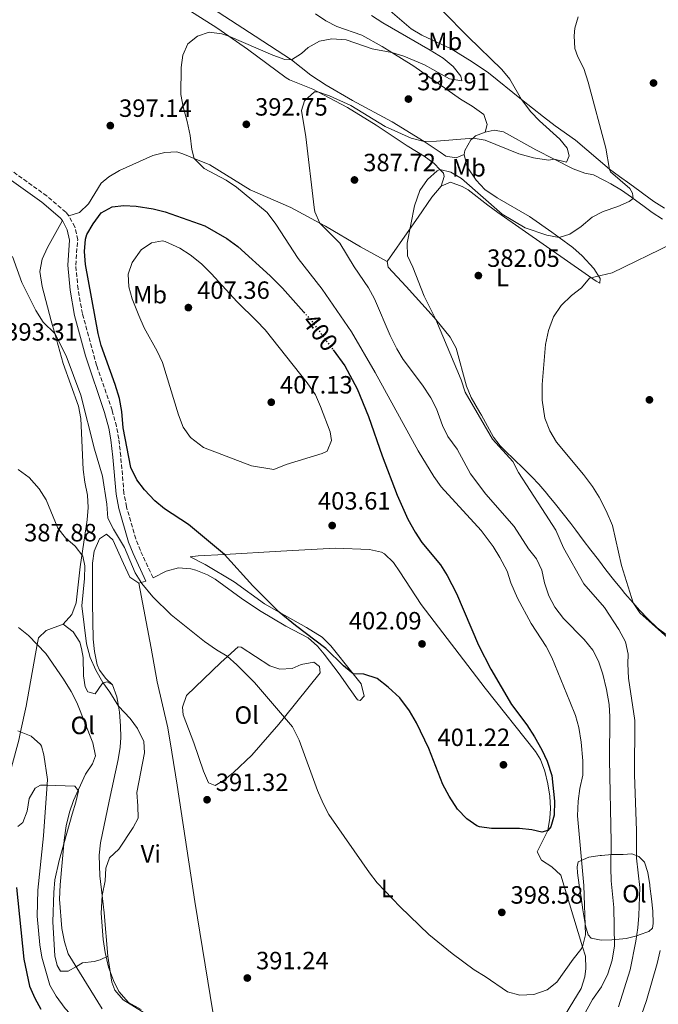
# Model space of a CAD drawing. Units: metres. Extents: x 590484 to 593929, y 4722083 to 4724442.
# Drawn here: x 591978 to 592234, y 4723140 to 4723535 of the extents above; entities that cross this region are included whole.
import ezdxf
from ezdxf.enums import TextEntityAlignment as Align

# ---------------------------------------------------------------- set-up
doc = ezdxf.new("R2010")
doc.units = ezdxf.units.M
doc.header["$MEASUREMENT"] = 0
for name, pattern in [('DGN Style 1', [1.045693079995523, 0.001739921930109024, -1.043953158065414]), ('DGN Style 3', [2.435890702152634, 1.739921930109024, -0.6959687720436097]), ('DGN Style 5', [1.217945351076317, 0.5219765790327072, -0.6959687720436097])]:
    doc.linetypes.add(name, pattern=pattern)
for name, color, linetype, lineweight in [('Camino', 7, 'DGN Style 3', 0), ('Cauce permanente no visto', 142, 'DGN Style 1', 13), ('Cota de curva de nivel directora', 7, 'Continuous', 0), ('Cota de punto acotado terreno', 7, 'Continuous', 0), ('Curva de nivel directora', 30, 'Continuous', 30), ('Curva de nivel directora no vista', 30, 'DGN Style 5', 30), ('Curva de nivel intermedia', 30, 'Continuous', 0), ('Etiqueta de uso rústico', 92, 'Continuous', 0), ('Línea de cambio de uso (parcela vista)', 92, 'Continuous', 0), ('Margen derecho', 7, 'Continuous', 0), ('Punto acotado terreno (símbolo)', 7, 'Continuous', 0)]:
    doc.layers.add(name, color=color, linetype=linetype, lineweight=lineweight)
doc.styles.add('Style-Arial', font='arial.ttf')

# ---------------------------------------------------------------- blocks, each defined once
blk = doc.blocks.new('5PATER')
at = {"layer": 'Cauce permanente no visto', "linetype": 'Continuous', "lineweight": 0}
h = blk.add_hatch(color=51, dxfattribs=at)
edge = h.paths.add_edge_path()
edge.add_ellipse((0, 0), major_axis=(-0.1095731443231308, -0.1110710700762829), ratio=0.9994222409660317, start_angle=0, end_angle=360)

msp = doc.modelspace()

# ---------------------------------------------------------------- linework, layer by layer
at = {"layer": 'Camino', "color": 7, "linetype": 'DGN Style 3', "lineweight": 0}
msp.add_polyline3d([(592031.3900000004, 4723311.32, 395.4600000000065), (592026.3099999976, 4723322.25, 396.3600000000006), (592024.4600000014, 4723326.87, 396.6300000000048), (592020.7399999975, 4723339.800000001, 397.3300000000019), (592019.7399999985, 4723345.270000001, 397.8600000000007), (592018.4600000001, 4723360.010000002, 399.6699999999983), (592017.6599999998, 4723367.050000003, 400.0599999999977), (592016.7600000012, 4723371.960000001, 400.050000000003), (592014.9799999997, 4723378.449999999, 399.9600000000065), (592008.7699999983, 4723396.480000001, 399.5599999999977), (592003.0799999974, 4723417.200000001, 399.4600000000065), (592001.3099999971, 4723427.08, 399.25), (592000.3799999995, 4723436.689999999, 399.0599999999977), (592001.1799999997, 4723446.859999999, 398.8600000000007), (592000.0300000008, 4723451.960000004, 398.5599999999977), (591997.6900000006, 4723456.400000001, 398.1199999999955), (591996.3899999998, 4723457.890000002, 397.9600000000065), (591988.8099999981, 4723464.390000002, 397.3500000000059), (591974.8599999984, 4723474.37, 397.0599999999977)], dxfattribs=at)
at = {"layer": 'Curva de nivel directora', "color": 30, "linetype": 'Continuous', "lineweight": 30, "flags": 128}
for points, elevation in [([(592103.6099999992, 4723402.660000001), (592108.3200000009, 4723396.270000001), (592113.2699999996, 4723387.039999999), (592117.7800000003, 4723375.970000001), (592123.3700000005, 4723360.180000002), (592129.3699999996, 4723344.470000001), (592133.5899999996, 4723334.850000001), (592136.4899999986, 4723329.550000001), (592139.2600000004, 4723325.390000001), (592146.6599999988, 4723316.440000001), (592149.3599999989, 4723312.230000001), (592153.0999999982, 4723304.95), (592161.9999999988, 4723284.260000002), (592166.8600000005, 4723274.720000002), (592175.1399999994, 4723260.500000001), (592181.3199999997, 4723252.310000001), (592184.3499999985, 4723247.480000001), (592187.3799999993, 4723242.330000001), (592189.4899999994, 4723237.800000001), (592191.3499999989, 4723231.990000002), (592192.4499999987, 4723221.760000001), (592192.2299999996, 4723216.170000001), (592191.0199999983, 4723211.420000001), (592189.8099999989, 4723210.010000001), (592187.3300000001, 4723209.32), (592183.3499999992, 4723210.230000002), (592178.3699999992, 4723210.76), (592167.2200000002, 4723210.790000001), (592162.2800000004, 4723211.480000001), (592161.3199999993, 4723211.810000002), (592157.2099999988, 4723214.640000002), (592153.5699999998, 4723218.560000001), (592150.1799999991, 4723223.730000001), (592147.669999999, 4723228.390000001), (592141.9699999993, 4723242.91), (592137.0499999997, 4723253.090000002), (592134.3000000004, 4723257.990000002), (592130.4400000002, 4723263.140000001), (592125.7699999987, 4723267.49), (592121.2600000004, 4723270.970000001), (592115.9999999988, 4723272.700000001), (592111.7099999995, 4723272.740000002), (592107.7699999989, 4723275.939999999), (592100.6799999988, 4723282.910000001), (592088.5499999986, 4723292.170000002), (592082.0499999986, 4723297.550000002), (592071.38, 4723308.100000001), (592060.0399999988, 4723320.680000002), (592045.6199999996, 4723332.720000003), (592036.0199999996, 4723338.960000001), (592032.1799999995, 4723342.17), (592028.0299999987, 4723346.630000002), (592024.9499999987, 4723350.560000001), (592022.4499999997, 4723355.470000002), (592019.4099999999, 4723371.470000002), (592018.8399999999, 4723378.020000001), (592017.9300000002, 4723383.220000002), (592016.2299999992, 4723388.83), (592010.6300000001, 4723404.370000001), (592009.3899999995, 4723409.220000002), (592004.3200000002, 4723436.859999999), (592003.9699999993, 4723442.130000002), (592004.3299999991, 4723447.100000001), (592004.8599999989, 4723448.869999999), (592007.3399999999, 4723453.210000002), (592010.619999999, 4723457.670000001), (592014.9899999987, 4723460.09), (592019.6699999992, 4723460.619999999), (592024.6600000003, 4723460.300000002), (592031.3899999983, 4723459.230000001), (592036.2499999999, 4723457.980000001), (592052.1699999986, 4723452.390000002), (592061.0400000003, 4723447.34), (592065.3699999996, 4723444.100000001), (592078.4099999998, 4723432.390000002), (592083.3899999997, 4723427.410000001), (592091.8599999989, 4723417.830000001)], 400.0000000000001), ([(591976.6100000006, 4723187.090000001), (591979.599999999, 4723158.4), (591981.9100000003, 4723147.54), (591983.9699999989, 4723142.780000002), (591986.3400000003, 4723138.29)], 375)]:
    msp.add_lwpolyline(points, dxfattribs=dict(at, elevation=elevation))
at = {"layer": 'Curva de nivel directora no vista', "color": 30, "linetype": 'DGN Style 5', "lineweight": 30, "elevation": 400, "flags": 128}
msp.add_lwpolyline([(592091.8599999989, 4723417.830000001), (592094.36, 4723415.010000001), (592097.4400000002, 4723411.070000002), (592103.6099999992, 4723402.660000001)], dxfattribs=at)
at = {"layer": 'Curva de nivel intermedia', "color": 30, "linetype": 'Continuous', "lineweight": 0, "flags": 128}
for points, elevation in [([(592214.6100000005, 4723255.57), (592214.310000001, 4723260.56), (592213.3200000008, 4723266.480000001), (592211.820000001, 4723272.679999999), (592210.12, 4723277.890000001), (592207.810000001, 4723282.33), (592204.2700000005, 4723286.499999999), (592195.9900000015, 4723294.960000001), (592192.6000000006, 4723299.539999999), (592190.0900000005, 4723304.119999998), (592188.3800000006, 4723309.329999999), (592187.4000000015, 4723314.369999999), (592185.2300000013, 4723318.869999998), (592182.0500000005, 4723322.960000001), (592176.2300000002, 4723331.800000002), (592164.9400000003, 4723344.850000001), (592158.7900000013, 4723353.02), (592153.3700000009, 4723362.91), (592149.6699999995, 4723367.92), (592147.4900000002, 4723372.42), (592145.0700000017, 4723378.98), (592142.7600000006, 4723383.420000001), (592139.5399999997, 4723388.49), (592131.7700000001, 4723398.84), (592129.1799999997, 4723403.119999999), (592126.5100000009, 4723408.470000001), (592120.2800000013, 4723423.189999999), (592117.7800000003, 4723427.560000001), (592112.0200000001, 4723435.980000001), (592106.2700000012, 4723445.480000001), (592098.3699999999, 4723453.480000001), (592096.3300000014, 4723458.069999998), (592096.0400000007, 4723459.810000001), (592092.7199999993, 4723488.029999999), (592090.9100000011, 4723498.67), (592092.1500000015, 4723502.569999999), (592096.2000000017, 4723506.109999999), (592097.5200000005, 4723506.140000001), (592102.200000001, 4723504.560000001), (592110.7000000014, 4723500.630000001), (592124.5100000004, 4723492.279999998), (592134.8900000005, 4723487.600000001), (592140.1100000018, 4723486.259999999), (592145.0899999996, 4723486.349999999), (592159.7600000014, 4723487.609999999), (592164.6699999998, 4723486.730000001), (592178.1300000001, 4723481.319999999), (592183.9999999997, 4723479.63), (592190.0400000013, 4723478.699999999), (592192.2699999998, 4723479.16), (592197.29, 4723477.989999998), (592198.3499999995, 4723480.460000001), (592197.5000000001, 4723483.499999999), (592194.5000000005, 4723487.119999999), (592186.4299999992, 4723494.55), (592183.0000000005, 4723498.179999999), (592179.1800000007, 4723503.119999999), (592174.5500000016, 4723511.230000001), (592171.3600000021, 4723515.089999998), (592157.7899999999, 4723528.24), (592137.1500000004, 4723549.13)], 390), ([(592201.9500000004, 4723221.779999999), (592202.6299999999, 4723226.890000001), (592203.8000000011, 4723232.220000001), (592203.780000001, 4723237.890000001), (592203.1300000006, 4723245.409999999), (592202.2300000021, 4723251.319999999), (592200.8200000017, 4723256.119999998), (592198.5799999997, 4723261.730000001), (592191.3300000011, 4723279.300000002), (592189.1400000006, 4723283.789999999), (592183.1100000001, 4723292.939999999), (592177.5199999999, 4723303.15), (592174.9299999992, 4723309.250000001), (592173.4299999995, 4723314.019999998), (592170.5599999995, 4723319.430000001), (592167.8900000007, 4723323.849999999), (592163.0800000007, 4723330.279999999), (592147.0200000008, 4723347.779999998), (592144.01, 4723351.88), (592137.7600000005, 4723362.230000001), (592120.5000000005, 4723393.550000001), (592111.0000000009, 4723409.850000001), (592099.1900000002, 4723427.009999999), (592089.560000001, 4723439.26), (592080.6700000018, 4723453.02), (592077.1300000012, 4723457.77), (592064.9299999994, 4723467.949999998), (592060.7800000008, 4723470.680000001), (592051.9299999995, 4723475.439999999), (592047.9400000019, 4723479.380000002), (592047.0099999999, 4723483.060000001), (592046.3500000006, 4723488.579999999), (592045.1300000001, 4723494.259999999), (592043.4300000013, 4723500.180000001), (592042.6, 4723505.109999998), (592042.6300000012, 4723515.92), (592043.3900000011, 4723520.859999999), (592045.4200000007, 4723525.42), (592049.2200000006, 4723528.390000001), (592053.9600000012, 4723530.02), (592059.0300000008, 4723529.38), (592061.8600000005, 4723528.460000002), (592079.4100000011, 4723520.849999999), (592084.2100000001, 4723519.160000001), (592086.89, 4723518.91), (592090.9300000012, 4723521.55), (592093.6400000004, 4723523.949999998), (592098.2200000001, 4723526.460000001), (592103.1399999998, 4723527.429999999), (592108.8000000014, 4723526.98), (592119.2700000011, 4723523.380000001), (592127.1800000013, 4723521.930000001), (592131.9500000012, 4723520.42), (592140.350000001, 4723516.939999999), (592150.310000001, 4723511.319999999), (592155.290000001, 4723510.59), (592154.8000000014, 4723512.390000001), (592151.7300000003, 4723516.34), (592147.7600000007, 4723519.57), (592142.5999999996, 4723522.889999999), (592123.6000000006, 4723533.789999999), (592119.060000001, 4723536.79)], 395.0000000000001), ([(592189.4100000011, 4723448.640000001), (592194.3399999996, 4723447.7), (592198.5100000005, 4723449.09), (592203.0999999993, 4723452.159999999), (592207.4900000015, 4723455.890000001), (592211.9400000017, 4723458.179999999), (592217.770000001, 4723460.13), (592222.350000001, 4723462.15), (592223.9400000002, 4723463.409999998), (592223.7500000001, 4723465.460000001), (592222.6000000013, 4723467.369999999), (592214.9400000012, 4723474.02), (592214.53, 4723475.060000001), (592213.0400000013, 4723483.57), (592205.9600000003, 4723510.06), (592204.1299999997, 4723515.460000002), (592201.7800000005, 4723520.140000001), (592200.54, 4723523.539999999), (592200.3400000011, 4723528.529999998), (592200.6300000016, 4723531.62), (592201.9100000003, 4723536.159999999)], 385), ([(592218.1100000008, 4723139.23), (592222.7900000013, 4723154.070000002), (592224.9999999995, 4723165.600000001), (592225.8800000002, 4723170.910000001), (592226.3000000005, 4723175.890000001), (592226.7000000007, 4723187.109999999), (592225.3700000006, 4723198.859999999), (592225.3400000016, 4723209.970000001), (592224.4699999999, 4723232.349999999), (592224.6399999997, 4723254.079999999), (592222.1400000008, 4723271.119999998), (592221.8400000012, 4723276.749999999), (592221.990000001, 4723280.740000002), (592220.9200000004, 4723285.619999998), (592218.2200000002, 4723290.54), (592212.4199999999, 4723299.330000001), (592204.1900000002, 4723308.939999999), (592196.0100000015, 4723323.320000002), (592192.9100000013, 4723330.46), (592187.4100000005, 4723339.130000001), (592177.9700000014, 4723353.519999999), (592175.6600000003, 4723357.98), (592167.6200000002, 4723366.930000001), (592156.6299999999, 4723385.73), (592155.0000000005, 4723390.609999998), (592144.77, 4723414.789999999), (592140.1500000021, 4723424.26), (592135.6300000004, 4723435.8), (592133.4900000013, 4723440.33), (592133.3300000003, 4723445.489999999), (592136.3300000001, 4723460.489999999), (592138.3799999997, 4723466.529999999), (592141.5400000003, 4723470.98), (592145.3100000009, 4723474.430000001), (592146.5, 4723474.96), (592150.8000000005, 4723473.960000001), (592155.11, 4723471.410000001), (592171.3799999999, 4723457.029999999), (592180.6900000017, 4723451.550000001), (592189.4100000011, 4723448.640000001)], 385), ([(592035.2400000016, 4723446.380000001), (592030.7600000001, 4723445.619999999), (592026.6699999997, 4723442.749999999), (592023.0900000012, 4723437.710000001), (592021.3800000013, 4723432.979999999), (592021.6400000006, 4723427.980000001), (592023.0300000008, 4723423.180000001), (592025.6799999997, 4723416.439999999), (592027.87, 4723411.55), (592033.0500000012, 4723402.16), (592035.1400000011, 4723397.619999998), (592041.5800000007, 4723376.599999999), (592043.5300000019, 4723371.63), (592046.3700000006, 4723367.539999999), (592051.6500000001, 4723363.500000001), (592070.9199999997, 4723356.25), (592079.8500000014, 4723354.66), (592084.8200000002, 4723356.769999999), (592099.2300000004, 4723361.070000002), (592101.250000001, 4723362.119999999), (592103.0500000003, 4723366.34), (592102.4400000002, 4723369.859999999), (592098.6300000014, 4723380.029999999), (592096.5199999991, 4723384.609999999), (592093.2900000016, 4723389.509999999), (592076.3300000011, 4723410.679999999), (592072.9500000014, 4723414.36), (592065.1799999997, 4723421.890000001), (592054.7600000014, 4723433.300000001), (592050.7900000018, 4723437.230000001), (592046.2800000012, 4723440.76), (592042.0900000002, 4723443.46), (592036.2499999999, 4723446.119999999), (592035.2400000016, 4723446.380000001)], 405.0000000000001), ([(592240.2800000015, 4723285.029999998), (592226.7100000017, 4723297.220000001), (592223.9500000012, 4723301.199999999), (592219.3500000013, 4723316.180000001), (592215.7100000002, 4723332.26), (592213.2100000012, 4723338.17), (592210.4000000015, 4723343.679999999), (592207.7199999995, 4723347.890000001), (592204.0600000004, 4723352.759999998), (592193.250000001, 4723365.73), (592190.5900000012, 4723370.159999999), (592188.5999999996, 4723375.3), (592187.5, 4723382.529999998), (592187.52, 4723388.77), (592188.7699999996, 4723404.829999999), (592190.0200000012, 4723410.5), (592191.9700000003, 4723415.949999999), (592195.1399999998, 4723420.520000001), (592199.2300000002, 4723424.420000001), (592203.2600000004, 4723427.489999999), (592206.5000000012, 4723431.400000001), (592215.5, 4723433.52), (592239.7400000006, 4723445.279999999)], 380.0000000000001), ([(591975.0999999996, 4723440.16), (591978.8300000002, 4723429.689999999), (591984.36, 4723418.449999998), (591987.3500000007, 4723413.789999997), (591991.9500000007, 4723409.25), (591996.5400000017, 4723400.350000001), (592002.4900000017, 4723384.55), (592007.9600000012, 4723362.81), (592011.1100000006, 4723352.099999999), (592012.8400000007, 4723340.850000001), (592013.2600000009, 4723335.25), (592015.5499999997, 4723330.8), (592020.0100000012, 4723323.449999998), (592024.2300000011, 4723313.260000001), (592026.8500000008, 4723309.009999999), (592031.3800000015, 4723303.609999998), (592038.6799999994, 4723296.420000001), (592052.0600000013, 4723285.789999999), (592056.8899999994, 4723282.359999999), (592061.200000001, 4723279.84), (592065.0600000012, 4723276.449999999), (592072.0700000008, 4723269.33), (592087.3100000002, 4723251.59), (592089.9500000001, 4723246.209999999), (592097.4199999999, 4723226.019999999), (592099.6100000005, 4723220.810000001), (592101.9000000014, 4723216.359999998), (592118.2600000007, 4723192.99), (592121.3299999996, 4723189.050000002), (592130.5800000011, 4723179.38), (592142.0900000001, 4723168.249999999), (592151.3500000003, 4723160.689999999), (592160.2000000017, 4723154.09), (592164.6500000019, 4723151.489999999), (592173.6100000006, 4723145.26), (592178.4600000009, 4723143.979999999), (592184.1800000007, 4723144.17), (592189.4300000012, 4723146.06), (592193.3499999995, 4723149.180000001), (592199.8499999993, 4723158.420000001), (592202.9900000021, 4723162.249999999), (592203.6900000017, 4723163.310000001), (592204.8800000007, 4723168.199999999), (592204.2500000005, 4723187.980000001), (592201.6500000008, 4723215.869999999), (592201.9500000004, 4723221.779999999)], 395.0000000000001), ([(591977.260000001, 4723354.67), (591981.6599999999, 4723351.5), (591985.680000001, 4723346.989999999), (591988.5199999998, 4723342.57), (591993.2800000006, 4723331.260000001), (591996.2700000014, 4723327.36), (592000.1600000005, 4723324), (592003.2000000003, 4723319.999999999), (592003.9900000016, 4723316.060000001), (592003.8600000021, 4723311.039999999), (592002.7900000013, 4723300.109999998), (592004.6800000002, 4723284.76), (592006.2200000001, 4723279.33), (592008.4599999997, 4723274.27), (592011.2800000005, 4723269.369999998), (592014.1000000013, 4723265.45), (592017.53, 4723259.810000001), (592022.2700000008, 4723254.890000001), (592025.1800000012, 4723250.829999999), (592027.6900000012, 4723245.659999999), (592027.9700000006, 4723241.180000001), (592024.8500000003, 4723225.160000001), (592025.36, 4723219.890000001), (592025.4400000004, 4723214.880000001), (592023.4400000023, 4723211.2), (592017.6799999998, 4723202.55), (592013.9800000006, 4723199), (592012.5000000009, 4723194.859999998), (592012.2599999995, 4723189.859999998), (592011.0000000012, 4723183.92), (592010.5400000006, 4723176.82), (592011.35, 4723166.25), (592012.1400000011, 4723161.009999999), (592013.5200000001, 4723155.230000001), (592015.5400000007, 4723149.859999999), (592017.7500000015, 4723145.380000001), (592021.6200000005, 4723140.98), (592026.5800000003, 4723138.279999999)], 390), ([(591977.5100000014, 4723291.329999999), (591981.480000001, 4723288.15), (591988.380000001, 4723280.949999998), (591995.4300000009, 4723270.67), (591998.5700000012, 4723265.680000001), (592000.9000000004, 4723261.259999999), (592007.3100000008, 4723245.080000001), (592008.300000001, 4723239.88), (592007.1500000021, 4723236.689999999), (592004.3499999992, 4723232.55), (591999.4400000008, 4723222.039999999), (591997.8700000016, 4723217.3), (591996.6, 4723211.83), (591995.7400000015, 4723206.099999999), (591994.1600000013, 4723188.15), (591993.9500000011, 4723182.489999999), (591994.8699999999, 4723170.740000002), (591995.850000001, 4723165.300000001), (591997.3600000021, 4723160.529999998), (592011.0400000013, 4723138.429999999)], 385), ([(592199.8700000016, 4723128.259999999), (592207.7000000015, 4723142.169999998), (592211.230000001, 4723147.32), (592213.760000001, 4723152.56), (592215.4900000012, 4723158.060000001), (592216.5000000015, 4723163.800000001), (592216.2100000009, 4723179.179999999), (592215.1800000004, 4723189.789999999), (592214.9700000003, 4723194.999999999), (592215.1500000014, 4723205.410000001), (592214.4500000017, 4723238.289999999), (592214.6100000005, 4723255.57)], 390), ([(591977.2300000021, 4723249.899999999), (591982.5300000017, 4723247.81), (591986.28, 4723244.470000001), (591986.6500000011, 4723243.78), (591987.5700000019, 4723240.34), (591989.0300000015, 4723230.409999999), (591987.5000000005, 4723207.880000001), (591985.2100000016, 4723186.11), (591984.9400000012, 4723175.630000002), (591986.0099999995, 4723164.09), (591986.8299999998, 4723159.16), (591990.0000000016, 4723148), (591992.5900000001, 4723143.51), (591996.2199999999, 4723138.680000001), (592007.8400000005, 4723126.189999999), (592016.150000001, 4723118.599999999), (592019.230000001, 4723114.67), (592021.4900000008, 4723109.759999998), (592024.1600000019, 4723105.429999999)], 380.0000000000001), ([(592225.4199999998, 4723130.74), (592229.3800000006, 4723141.849999999), (592233.6699999998, 4723156.659999999), (592234.8000000009, 4723161.84)], 380.0000000000001)]:
    msp.add_lwpolyline(points, dxfattribs=dict(at, elevation=elevation))
at = {"layer": 'Línea de cambio de uso (parcela vista)', "color": 92, "linetype": 'Continuous', "lineweight": 0, "extrusion": (0.0110907929752608, 0.01320190906723485, 0.9998513409043168), "elevation": 69310.81148902388, "flags": 128}
msp.add_lwpolyline([(592102.5560387659, 4722960.436243604), (592106.2869184896, 4722964.876630581)], dxfattribs=at)
at = {"layer": 'Línea de cambio de uso (parcela vista)', "color": 92, "linetype": 'Continuous', "lineweight": 0, "extrusion": (0.8213406043213123, -0.5684165414158553, 0.04798173754605842), "elevation": -2198525.238160307, "flags": 128}
msp.add_lwpolyline([(4220986.990998429, 105997.3373382559), (4221002.736603491, 105996.3861207309), (4221008.620334993, 105996.0358392063), (4221018.401259127, 105995.9357238948)], dxfattribs=at)
at = {"layer": 'Línea de cambio de uso (parcela vista)', "color": 92, "linetype": 'Continuous', "lineweight": 0, "extrusion": (-0.160531971376496, -0.04987957686769337, 0.9857695034730359), "elevation": -330246.3709214642, "flags": 128}
msp.add_lwpolyline([(-4334924.658441618, 1938948.297967154), (-4334924.658441619, 1938945.32359327)], dxfattribs=at)
at = {"layer": 'Línea de cambio de uso (parcela vista)', "color": 92, "linetype": 'Continuous', "lineweight": 0}
for points in [[(592075.5599999996, 4723571.07, 394.9199999999983), (592078.3099999996, 4723570.800000001, 394.4700000000012), (592092.5999999996, 4723561.67, 393.7700000000041), (592110.0599999996, 4723550.42, 393.3699999999953), (592114.5499999998, 4723548.24, 393.179999999993), (592123.6399999997, 4723541.01, 392.570000000007), (592134.9199999999, 4723531.41, 392.3699999999953), (592139.1699999999, 4723528.82, 392.1699999999983), (592150.9199999999, 4723523.369999999, 391.5800000000018), (592159.4600000001, 4723518.189999999, 391.0500000000029), (592165.8899999997, 4723513.74, 390.679999999993), (592179.1799999997, 4723503.119999999, 390.1100000000006), (592187.9800000004, 4723496.08, 389.7299999999959), (592192.7599999999, 4723492.470000001, 389.2799999999988), (592200.8499999996, 4723486.720000001, 387.9600000000065), (592214.4299999997, 4723475.140000001, 385.4900000000052)], [(592055.25, 4723539.480000001, 398.8600000000006), (592072.3099999996, 4723528.430000001, 397.4600000000065), (592086.8899999997, 4723518.91, 394.8699999999953), (592094.7000000002, 4723512.83, 393.4799999999959), (592100.9100000003, 4723508.77, 392.6600000000035), (592111.3799999999, 4723502.699999999, 391.9700000000012), (592127.3700000001, 4723494.060000001, 391.5800000000018), (592140.1100000005, 4723486.26, 390.2799999999988), (592146.5099999999, 4723481.99, 389.7799999999988), (592148.79, 4723480.369999999, 389.2799999999988), (592152.9800000004, 4723479.730000001, 388.9799999999959), (592156.2400000002, 4723481.039999999, 388.8999999999942)], [(592146.9800000004, 4723468.310000001, 384.6900000000023), (592148.2199999997, 4723472.189999999, 384.9900000000052), (592147.9299999997, 4723473.49, 385.2899999999936), (592146.5, 4723474.960000001, 385.4199999999983), (592144.0999999996, 4723477.439999999, 385.6399999999995), (592140.1500000004, 4723480.34, 385.8699999999953), (592133.3600000005, 4723484.51, 386.3800000000047), (592120.8899999997, 4723492.730000001, 387.8099999999977), (592109.3399999999, 4723499.800000001, 389.2299999999959), (592097.5199999996, 4723506.140000001, 390.8000000000029), (592095.4600000001, 4723507.25, 391.0800000000018), (592086.1600000003, 4723510.960000001, 391.5299999999988), (592084.8200000003, 4723511.74, 391.6699999999983), (592069.2599999999, 4723523.27, 394.2700000000041), (592061.8600000005, 4723528.460000001, 395.2899999999936), (592057.0499999998, 4723531.83, 395.9499999999971), (592045.4199999999, 4723539.100000001, 397.4499999999971)], [(592164.5599999996, 4723490, 391.0800000000018), (592165.3899999997, 4723492.99, 391.4799999999959), (592164.0499999998, 4723497.109999999, 392.0899999999965), (592159.4299999997, 4723500.32, 392.6000000000058), (592154.7100000001, 4723503.17, 392.9700000000012), (592136.0700000003, 4723516.430000001, 394.070000000007), (592127.1799999997, 4723521.930000001, 394.4900000000052), (592123.3099999996, 4723524.32, 394.679999999993), (592115.1299999999, 4723528.810000001, 395.070000000007), (592105.0899999999, 4723532.300000001, 395.8699999999953), (592100.7199999997, 4723534.66, 396.5399999999936), (592096.6299999999, 4723537.470000001, 397.2899999999936)], [(592156.2400000002, 4723481.039999999, 388.8999999999942), (592156.5, 4723482.59, 389.0800000000018), (592158.8899999997, 4723486.869999999, 390.0200000000041), (592159.7599999999, 4723487.609999999, 390.2299999999959), (592160.75, 4723488.439999999, 390.4799999999959), (592164.5599999996, 4723490, 391.0800000000018)], [(592164.5599999996, 4723490, 391.0800000000018), (592168.2599999999, 4723490.76, 391.179999999993), (592171.9500000002, 4723490.130000001, 391.179999999993), (592184.9600000001, 4723482.91, 390.7799999999988), (592192.2699999996, 4723479.16, 390.1600000000035), (592199.9800000004, 4723475.210000001, 389.5099999999948), (592204.6500000004, 4723473.529999999, 388.9100000000035), (592208.1100000005, 4723472.800000001, 388.3800000000047)], [(592125.3200000003, 4723438.08, 386.1900000000023), (592114.6600000003, 4723443.970000001, 387.9900000000052), (592100.6100000005, 4723452.300000001, 389.7799999999988), (592098.3700000001, 4723453.480000001, 389.9400000000023), (592086.6100000005, 4723459.720000001, 390.7799999999988), (592070.4100000003, 4723466.859999999, 392.4700000000012), (592054.1299999999, 4723476.810000001, 394.070000000007), (592047.9400000004, 4723479.380000001, 394.75), (592043.2999999998, 4723481.300000001, 395.2700000000041), (592040.9100000003, 4723482.029999999, 395.8699999999953), (592036.1799999997, 4723481.869999999, 396.4700000000012), (592031.3700000001, 4723480.550000001, 396.9600000000065), (592017.9000000004, 4723474.539999999, 397.7700000000041), (592013.6500000004, 4723472, 397.9499999999971), (592010.6399999997, 4723469.550000001, 398.0599999999977), (592005.5700000003, 4723461.210000001, 398.2599999999948), (592001.9500000002, 4723457.710000001, 398.2700000000041), (591997.6900000004, 4723456.4, 398.1199999999953)], [(592146.9800000004, 4723468.310000001, 384.6900000000023), (592150.6900000004, 4723469.970000001, 384.4900000000052), (592155.3499999996, 4723468.189999999, 384.3099999999977), (592157.8499999996, 4723466.810000001, 383.9900000000052), (592165.6699999999, 4723460.640000001, 383.0899999999965), (592169.7599999999, 4723457.779999999, 382.75), (592198.9600000001, 4723437.310000001, 380.6699999999983), (592209.0899999999, 4723430.17, 380.1999999999971), (592210.5800000001, 4723429.460000001, 380.3000000000029), (592210.7000000002, 4723431.25, 380.5), (592208.2599999999, 4723435.34, 381.9400000000023), (592203.5099999999, 4723440.390000001, 383.4900000000052), (592199.8399999999, 4723443.66, 384.3099999999977), (592194.3399999999, 4723447.699999999, 385.1199999999953), (592191.3200000003, 4723449.930000001, 385.570000000007), (592182.4000000004, 4723456.09, 386.5899999999965), (592169.4800000004, 4723463.630000001, 387.5099999999948), (592164.4400000004, 4723467.039999999, 387.7799999999988), (592161.0599999996, 4723470.720000001, 387.7100000000065), (592157.3399999999, 4723476.100000001, 388.3800000000047), (592156.2400000002, 4723481.039999999, 388.8999999999942)], [(592208.1100000005, 4723472.800000001, 388.3800000000047), (592212.4699999997, 4723470.57, 387.3800000000047), (592215.0800000001, 4723469.24, 386.7799999999988), (592219.29, 4723466.689999999, 386), (592223.3399999999, 4723463.84, 385.2599999999948), (592223.9400000004, 4723463.41, 385.1499999999942), (592227.8600000005, 4723460.51, 384.1100000000006), (592231.5700000003, 4723457.76, 383.0599999999977), (592235.7100000001, 4723455.119999999, 382.1699999999983)], [(592236.54, 4723459.439999999, 383.0399999999936), (592232.3200000003, 4723462.109999999, 383.25), (592228.3200000003, 4723465.119999999, 383.5399999999936), (592226.6299999999, 4723466.359999999, 383.7299999999959), (592222.5899999999, 4723469.26, 384.3099999999977), (592218.5599999996, 4723472.16, 384.8899999999995), (592214.4299999997, 4723475.140000001, 385.4900000000052)], [(591995.04, 4723454.58, 398.1199999999953), (591989.04, 4723443.66, 396.929999999993), (591986.8899999997, 4723439.02, 396.3999999999942), (591985.9600000001, 4723434.100000001, 395.8500000000058), (591986.9100000003, 4723428.039999999, 395.320000000007), (591990.5199999996, 4723414.27, 394.8300000000018), (591991.9500000002, 4723409.25, 394.7700000000041), (591995.3700000001, 4723397.180000001, 394.6300000000047), (592001.4900000002, 4723380.050000001, 394.6300000000047), (592002.4299999997, 4723375.16, 394.2400000000052), (592003.3399999999, 4723354.680000001, 392.929999999993), (592003.9900000002, 4723349.58, 392.429999999993), (592005.1399999997, 4723344.480000001, 392.1300000000047), (592005.4100000003, 4723339.51, 391.6399999999995), (592005.04, 4723334.5, 391.1399999999995), (592002.1600000003, 4723315.66, 389.5399999999936), (592000.6200000001, 4723301.210000001, 388.7400000000052), (591998.7999999998, 4723296.619999999, 388.2599999999948), (591995.3799999999, 4723292.77, 387.6100000000006)], [(592237.7100000001, 4723288.180000001, 379.0599999999977), (592233.54, 4723291.230000001, 379.7200000000012), (592229.9699999997, 4723294.730000001, 380), (592226.5199999996, 4723298.34, 380.1699999999983), (592223.9500000002, 4723301.199999999, 380.2799999999988), (592220.6699999999, 4723304.970000001, 380.4199999999983), (592219.2699999996, 4723306.680000001, 380.4799999999959), (592216.1500000004, 4723310.59, 380.6300000000047), (592213.0700000003, 4723314.52, 380.7899999999936), (592210.0099999999, 4723318.470000001, 380.9900000000052), (592206.9800000004, 4723322.439999999, 381.3099999999977), (592203.9800000004, 4723326.41, 381.7400000000052), (592200.9699999997, 4723330.390000001, 382.179999999993), (592198.9600000001, 4723333.02, 382.4199999999983), (592195.9100000003, 4723336.970000001, 382.6999999999971), (592192.8099999996, 4723340.880000001, 382.9700000000012), (592189.6500000004, 4723344.76, 383.1999999999971), (592189.4100000003, 4723345.060000001, 383.2100000000065), (592186.0999999996, 4723348.810000001, 383.3899999999995), (592183.3300000001, 4723351.75, 383.5500000000029), (592179.8200000003, 4723355.300000001, 383.7700000000041), (592176.2199999997, 4723358.76, 383.9900000000052), (592172.6399999997, 4723362.25, 384.2200000000012), (592170.6900000004, 4723364.26, 384.3399999999965), (592167.9900000002, 4723367.730000001, 384.5299999999988), (592165.5599999996, 4723372.09, 384.820000000007), (592163.1200000001, 4723376.449999999, 385.1100000000006), (592162.4600000001, 4723377.630000001, 385.1900000000023), (592159.0300000003, 4723383.550000001, 384.8899999999995), (592157.1100000005, 4723388.140000001, 384.8099999999977), (592153.0300000003, 4723403.369999999, 384.9900000000052), (592150.6200000001, 4723407.76, 384.9900000000052), (592144.7699999996, 4723414.789999999, 385.1100000000006), (592142.9400000004, 4723416.980000001, 385.1499999999942), (592132.9600000001, 4723428.140000001, 385.9700000000012), (592125.7000000002, 4723435.779999999, 386.1900000000023), (592125.3200000003, 4723438.08, 386.1900000000023)], [(592025.6900000004, 4723309.100000001, 394.9600000000065), (592022.0999999996, 4723311.49, 394.7400000000052), (592019.6200000001, 4723317.02, 394.8800000000047), (592015.2400000002, 4723326.480000001, 394.3899999999995), (592012.7100000001, 4723328.789999999, 394.2700000000041), (592009.9900000002, 4723326.92, 394.070000000007), (592007.7300000004, 4723322.029999999, 393.8699999999953), (592007.0899999999, 4723317.130000001, 393.6900000000023), (592007.1900000004, 4723301.279999999, 393), (592007.4000000004, 4723286.720000001, 392.570000000007), (592007.9800000004, 4723281.75, 392.3800000000047), (592009.0199999996, 4723276.430000001, 392.320000000007), (592009.8700000001, 4723274.210000001, 392.2700000000041), (592012.4400000004, 4723270.9, 391.7700000000041), (592015.1100000005, 4723268.32, 391.1000000000058)], [(592190.1799999997, 4723125.359999999, 392.3000000000029), (592203.0700000003, 4723146.600000001, 393.6900000000023), (592204.6100000005, 4723151.369999999, 394.0399999999936), (592204.9400000004, 4723154.66, 394.2899999999936), (592204.7999999998, 4723159.66, 394.7100000000065), (592203.6900000004, 4723163.310000001, 395.179999999993), (592194.9299999997, 4723192.09, 398.8800000000047), (592191.2999999998, 4723195.359999999, 399.4900000000052), (592187.2000000002, 4723198.060000001, 400.0800000000018), (592185.54, 4723201.470000001, 400.0800000000018), (592189.8099999996, 4723210.01, 400.179999999993), (592190.5899999999, 4723214.960000001, 400.3600000000006), (592190.7999999998, 4723218.779999999, 400.4799999999959), (592190.5, 4723223.75, 400.4400000000023), (592189.7100000001, 4723228.720000001, 400.3800000000047), (592188.5099999999, 4723233.730000001, 400.429999999993), (592186.7999999998, 4723238.439999999, 400.5), (592184.8300000001, 4723241.699999999, 400.5800000000018), (592164.5899999999, 4723267.09, 401.3800000000047), (592138.9600000001, 4723300.550000001, 401.9700000000012), (592130.4500000002, 4723313.630000001, 402.5800000000018), (592127.8799999999, 4723317.42, 403.0800000000018), (592124.2800000003, 4723320.880000001, 403.2400000000052), (592123.0300000003, 4723321.560000001, 403.2799999999988), (592118.1600000003, 4723322.689999999, 403.3699999999953), (592104.4800000004, 4723323.140000001, 403.2799999999988), (592082.6100000005, 4723321.960000001, 401.679999999993), (592060.04, 4723320.680000001, 400.5800000000018), (592049.4800000004, 4723320.140000001, 399.1199999999953), (592046.3499999996, 4723319.720000001, 398.8800000000047), (592052.3099999996, 4723316.66, 399.179999999993), (592063.9199999999, 4723309.66, 399.9799999999959), (592076.0999999996, 4723300.9, 399.8800000000047), (592082.0499999998, 4723297.550000001, 399.9499999999971), (592092.9699999997, 4723291.4, 400.0800000000018), (592099.2400000002, 4723287.560000001, 400.0800000000018), (592102.7100000001, 4723283.960000001, 400.0800000000018), (592111.7100000001, 4723272.74, 399.929999999993), (592114.9299999997, 4723268.74, 399.8800000000047), (592116.0599999996, 4723263.890000001, 399.1499999999942), (592114.4600000001, 4723262.15, 398.4799999999959), (592113.3700000001, 4723262.369999999, 398.1900000000023)], [(592113.3700000001, 4723262.369999999, 398.1900000000023), (592110.4500000002, 4723266.449999999, 397.679999999993), (592106.0800000001, 4723272.82, 397.7899999999936), (592099.9900000002, 4723280.730000001, 397.820000000007), (592097.4100000003, 4723283.880000001, 397.8899999999995), (592093.6900000004, 4723287.220000001, 398.0800000000018), (592084.6500000004, 4723291.890000001, 398.2299999999959), (592074.0499999998, 4723298.15, 397.8999999999942), (592066.7199999997, 4723303.07, 397.6399999999995), (592056.3499999996, 4723310.74, 397.2899999999936), (592053.2699999996, 4723312.460000001, 397.2899999999936), (592048.6200000001, 4723314.380000001, 397.1199999999953), (592046.6100000005, 4723314.92, 396.9900000000052), (592041.5899999999, 4723315.24, 396.3699999999953), (592036.7300000004, 4723313.930000001, 395.7899999999936), (592031.3899999997, 4723311.32, 395.4600000000065)], [(592025.6900000004, 4723309.100000001, 394.9600000000065), (592030.5899999999, 4723283.09, 394.1300000000047), (592033.0899999999, 4723269.600000001, 392.9700000000012), (592037.2999999998, 4723251.189999999, 391.1699999999983), (592038.9800000004, 4723241.33, 390.6499999999942), (592041.0599999996, 4723228.189999999, 390.570000000007), (592048.1799999997, 4723181.529999999, 391.4600000000065), (592055.3499999996, 4723137.32, 391.2700000000041), (592056.5, 4723122.83, 391.1699999999983), (592054.1799999997, 4723120.460000001, 391.3699999999953), (592051.2800000003, 4723119.890000001, 391.2700000000041), (592049.0700000003, 4723120.24, 390.7599999999948)], [(591995.3799999999, 4723292.77, 387.6100000000006), (591988.5300000003, 4723290.140000001, 386.4400000000023), (591985.4100000003, 4723287.180000001, 385.75), (591984.9400000004, 4723284.58, 385.3500000000058), (591980.4800000004, 4723259.83, 381.6199999999953), (591978.2400000002, 4723249.529999999, 380.1499999999942), (591977.5199999996, 4723246.230000001, 379.6900000000023), (591971.6399999997, 4723224.539999999, 376.7400000000052), (591967.3099999996, 4723212.699999999, 375.2700000000041)], [(591995.3799999999, 4723292.77, 387.6100000000006), (591999.3399999999, 4723289.640000001, 387.7100000000065), (592002.0199999996, 4723285.49, 388.4100000000035), (592002.7699999996, 4723282.91, 388.8000000000029), (592003.3399999999, 4723279.32, 389), (592003.4600000001, 4723272.029999999, 388.6100000000006), (592004.1200000001, 4723267.529999999, 388.0099999999948), (592005.2999999998, 4723265.619999999, 387.9100000000035), (592008.1799999997, 4723264.789999999, 388.6100000000006), (592010.8700000001, 4723268.720000001, 390.1699999999983), (592011.4199999999, 4723269.15, 390.3999999999942), (592013.0199999996, 4723269.640000001, 391), (592015.1100000005, 4723268.32, 391.1000000000058)], [(592082.25, 4723274.65, 396.0899999999965), (592087.2300000004, 4723274.939999999, 396.4700000000012), (592090.8499999996, 4723276.560000001, 396.6900000000023), (592095.8499999996, 4723277.41, 397.2899999999936), (592098.2300000004, 4723275.789999999, 397.3899999999995), (592098.5, 4723273.189999999, 397.2899999999936), (592084.1299999999, 4723255.449999999, 395.3000000000029), (592081.7999999998, 4723252.57, 394.9799999999959), (592071.0800000001, 4723240.24, 393.6699999999983), (592063.6699999999, 4723233.210000001, 393.1999999999971), (592059.6900000004, 4723229.980000001, 392.7599999999948), (592056.3300000001, 4723227.99, 392.5), (592053.6500000004, 4723229.109999999, 392.5), (592051.7100000001, 4723233.810000001, 392.429999999993), (592047.8200000003, 4723245.140000001, 392.3000000000029), (592043.4400000004, 4723256.359999999, 392.5), (592043.2699999996, 4723259.460000001, 392.5), (592044.8099999996, 4723264.140000001, 392.6999999999971), (592058.5599999996, 4723277.310000001, 394.7400000000052), (592061.29, 4723279.77, 395), (592065.5300000003, 4723283.600000001, 395.4100000000035), (592066.7599999999, 4723283.480000001, 395.4900000000052), (592078.2699999996, 4723275.99, 395.9900000000052), (592082.25, 4723274.65, 396.0899999999965)], [(592015.1100000005, 4723268.32, 391.1000000000058), (592016.8899999997, 4723263.58, 390.8800000000047), (592017.1399999997, 4723262.109999999, 390.6999999999971), (592017.5300000003, 4723259.810000001, 390.0200000000041), (592017.9400000004, 4723257.369999999, 389.3000000000029), (592018.3700000001, 4723252.01, 388.4100000000035), (592018.4900000002, 4723247.33, 388.0099999999948), (592018.2599999999, 4723243.33, 388.0099999999948), (592017.4800000004, 4723238.4, 388.2899999999936), (592013.8499999996, 4723221.720000001, 388.8000000000029), (592010.3899999997, 4723205.08, 389.8999999999942), (592009.7999999998, 4723200.119999999, 389.929999999993), (592010.0599999996, 4723191.810000001, 389.8999999999942), (592011, 4723183.92, 390.1100000000006), (592011.8399999999, 4723176.92, 390.3000000000029), (592013.3399999999, 4723159.640000001, 390.1999999999971)], [(591977.1799999997, 4723211.600000001, 376.7599999999948), (591979.1900000004, 4723213.180000001, 377.5599999999977), (591980.9299999997, 4723217.710000001, 378.1100000000006), (591981.7100000001, 4723222.810000001, 378.2700000000041), (591984.1200000001, 4723227, 378.3600000000006), (591986.2300000004, 4723228.180000001, 378.3600000000006), (591987.7599999999, 4723228.140000001, 379.1600000000035), (591989.0300000003, 4723228.109999999, 379.8300000000018), (591992.3200000003, 4723228.02, 381.5500000000029), (592000, 4723227.75, 384.0500000000029), (592001.4800000004, 4723225.930000001, 385.4499999999971), (592000.4400000004, 4723221.350000001, 385.75), (591999.0099999999, 4723216.560000001, 385.570000000007), (591993.7000000002, 4723197.9, 384.2100000000065), (591992.0800000001, 4723190.16, 383.8399999999965), (591991.6100000005, 4723185.17, 383.6600000000035), (591991.2800000003, 4723173.33, 383.3500000000058), (591992.0499999998, 4723159.75, 383.0500000000029), (591992.9100000003, 4723155.850000001, 383.1499999999942), (591994.2800000003, 4723153.539999999, 383.1499999999942), (591997.3799999999, 4723153.609999999, 383.9499999999971), (592000.6600000003, 4723155.52, 385.1499999999942), (592003.0999999996, 4723156.949999999, 386.0399999999936), (592007.7400000002, 4723157.439999999, 387.929999999993), (592010.2000000002, 4723158.07, 388.9400000000023), (592013.3399999999, 4723159.640000001, 390.1999999999971)], [(592223.5, 4723200.66, 386.5200000000041), (592219.9800000004, 4723200.369999999, 388.4400000000023), (592215.4299999997, 4723200.34, 390.1600000000035), (592211.2300000004, 4723200.02, 392.8399999999965), (592210.7999999998, 4723199.980000001, 393.070000000007), (592206.2100000001, 4723199.34, 394.9400000000023), (592201.9699999997, 4723197.380000001, 395.9799999999959), (592201.4600000001, 4723195.380000001, 396.2200000000012), (592201.6699999999, 4723193, 396.3500000000058), (592202.3700000001, 4723188.050000001, 396.2299999999959), (592203.0700000003, 4723183.109999999, 395.9900000000052), (592203.7999999998, 4723178.17, 395.6499999999942), (592204.1600000003, 4723175.77, 395.4600000000065), (592204.8399999999, 4723171.83, 395.0800000000018), (592205.9400000004, 4723168.100000001, 394.5399999999936), (592207.0700000003, 4723166.77, 394.3000000000029), (592211.1200000001, 4723166.07, 392.8699999999953), (592215.4400000004, 4723166.210000001, 390.3600000000006), (592219.9000000004, 4723166.539999999, 388.1100000000006), (592221.1200000001, 4723166.699999999, 387.5), (592225.4800000004, 4723167.810000001, 385.2700000000041), (592226.4500000002, 4723168.109999999, 384.8800000000047), (592230.2800000003, 4723169.539999999, 383.7299999999959), (592231.7300000004, 4723170.880000001, 383.1999999999971), (592231.9900000002, 4723172.680000001, 383.1999999999971), (592231.8300000001, 4723177.67, 383.1999999999971), (592231.3399999999, 4723182.65, 383.2799999999988), (592230.7300000004, 4723187.609999999, 383.429999999993), (592230.6500000004, 4723188.210000001, 383.4499999999971), (592229.8099999996, 4723193.100000001, 383.7299999999959), (592228.4600000001, 4723197.24, 384.3099999999977), (592226.2300000004, 4723199.52, 385.2899999999936), (592223.5, 4723200.66, 386.5200000000041)], [(592013.3399999999, 4723159.640000001, 390.1999999999971), (592014.9000000004, 4723149.230000001, 390.1000000000058), (592016.0999999996, 4723145.930000001, 390.1000000000058), (592019.3700000001, 4723142.100000001, 390.1000000000058), (592028.5700000003, 4723136.470000001, 390.1000000000058), (592033.6500000004, 4723133.779999999, 390.1000000000058), (592038.7199999997, 4723131.539999999, 390.1999999999971), (592042.7699999996, 4723128.640000001, 390.5), (592044.2699999996, 4723127.09, 390.6000000000058), (592047.3799999999, 4723123.119999999, 390.7200000000012), (592049.0700000003, 4723120.24, 390.7599999999948)]]:
    msp.add_polyline3d(points, dxfattribs=at)
at = {"layer": 'Margen derecho', "color": 7, "linetype": 'Continuous', "lineweight": 0}
msp.add_polyline3d([(592028.489999997, 4723309.970000001, 395.4600000000065), (592023.3700000006, 4723320.980000001, 396.3600000000006), (592021.5100000009, 4723325.609999999, 396.6100000000005), (592017.6199999995, 4723339.07, 397.3300000000019), (592016.5699999989, 4723344.840000002, 397.8600000000007), (592015.2800000014, 4723359.689999999, 399.6699999999983), (592014.4999999992, 4723366.580000001, 400.0599999999977), (592013.6400000008, 4723371.25, 400.050000000003), (592011.920000002, 4723377.510000001, 399.9600000000065), (592004.2499999986, 4723400.32, 399.5099999999948), (591999.9599999993, 4723416.49, 399.4600000000065), (591998.1399999999, 4723426.640000002, 399.25), (591997.170000002, 4723436.590000001, 399.0599999999977), (591997.9499999998, 4723446.630000002, 398.8600000000007), (591996.9999999999, 4723450.850000001, 398.5599999999977), (591995.0399999997, 4723454.58, 398.1199999999955), (591994.1299999978, 4723455.61, 397.9600000000065), (591986.8299999976, 4723461.880000002, 397.3500000000059), (591974.629999998, 4723470.600000001, 397.0000000000001)], dxfattribs=at)

# ---------------------------------------------------------------- block references
at = {"layer": 'Punto acotado terreno (símbolo)', "color": 7, "linetype": 'Continuous', "lineweight": 0, "xscale": 10, "yscale": 10, "zscale": 10}
for p in [(592232.140000001, 4723509.67, 383.1999999999975), (592133.8400000001, 4723503.240000002, 392.910000000004), (592014.269999999, 4723492.590000001, 397.1399999999995), (592068.8200000008, 4723493.100000001, 392.75), (592112.199999999, 4723470.790000002, 387.7200000000012), (592161.8899999993, 4723432.460000004, 382.0500000000038), (592045.5799999972, 4723419.619999999, 407.3600000000006), (592078.8299999977, 4723381.680000001, 407.1199999999959), (592230.5000000005, 4723382.650000001, 376.7899999999936), (592103.2600000005, 4723332.250000001, 403.6100000000006), (592139.2899999993, 4723284.790000001, 402.089999999997), (592171.9499999998, 4723236.320000002, 401.2200000000012), (592053.0699999996, 4723222.310000001, 391.3099999999986), (592171.2899999982, 4723177.150000001, 398.5800000000022), (592069.2199999987, 4723150.840000001, 391.2299999999964)]:
    msp.add_blockref('5PATER', p, dxfattribs=at)

# ---------------------------------------------------------------- texts
at = {"layer": 'Cota de curva de nivel directora', "color": 7, "linetype": 'Continuous', "lineweight": 0, "style": 'Style-Arial'}
msp.add_text('400', height=7.000000000000002, rotation=307.94935, dxfattribs=at).set_placement((592098.4762565554, 4723409.737244342, 400), align=Align.MIDDLE_CENTER)
at = {"layer": 'Cota de punto acotado terreno', "color": 7, "linetype": 'Continuous', "lineweight": 0, "style": 'Style-Arial'}
for s, p in [('392.91', (592137.3400000005, 4723506.739999999, 392.9100000000035)), ('397.14', (592017.7699999998, 4723496.090000001, 397.1399999999995)), ('392.75', (592072.3199999991, 4723496.600000001, 392.75)), ('387.72', (592115.6999999997, 4723474.290000002, 387.7200000000012)), ('382.05', (592165.3899999998, 4723435.96, 382.0500000000029)), ('407.36', (592049.079999998, 4723423.119999999, 407.3600000000006)), ('393.31', (591972.1000000003, 4723406.390000001, 393.3099999999977)), ('407.13', (592082.3299999982, 4723385.179999999, 407.1199999999953)), ('403.61', (592097.5399999986, 4723338.640000001, 403.6100000000006)), ('387.88', (591979.6900000009, 4723325.899999999, 387.8800000000047)), ('402.09', (592109.9499999986, 4723290.59, 402.0899999999965)), ('401.22', (592145.4899999978, 4723243.850000001, 401.2200000000012)), ('391.32', (592056.5700000002, 4723225.810000001, 391.3099999999977)), ('398.58', (592174.789999999, 4723180.650000001, 398.5800000000018)), ('391.24', (592072.7199999995, 4723154.340000001, 391.2299999999959))]:
    msp.add_text(s, height=7.000000000000002, dxfattribs=at).set_placement(p)
at = {"layer": 'Etiqueta de uso rústico', "color": 92, "linetype": 'Continuous', "lineweight": 0, "style": 'Style-Arial'}
for s, p in [('Mb', (592148.5802462402, 4723526.360010001, 391.5800000000018)), ('Mb', (592158.0602462421, 4723475.660010001, 387.8899999999995)), ('L', (592171.551420379, 4723431.680010001, 381.6300000000047)), ('Mb', (592030.2002462429, 4723424.810010002, 405.679999999993)), ('Ol', (592068.9646334382, 4723256.260009999, 394.0200000000041)), ('Ol', (592003.2446334392, 4723252.110010001, 384)), ('Vi', (592030.4889322189, 4723200.65001, 390.3500000000058)), ('L', (592125.3714203802, 4723186.730010002, 395.0500000000029)), ('Ol', (592224.4446334373, 4723184.650010001, 387.429999999993))]:
    msp.add_text(s, height=7.000000000000002, dxfattribs=at).set_placement(p, align=Align.MIDDLE_CENTER)

doc.saveas('drawing.dxf')
